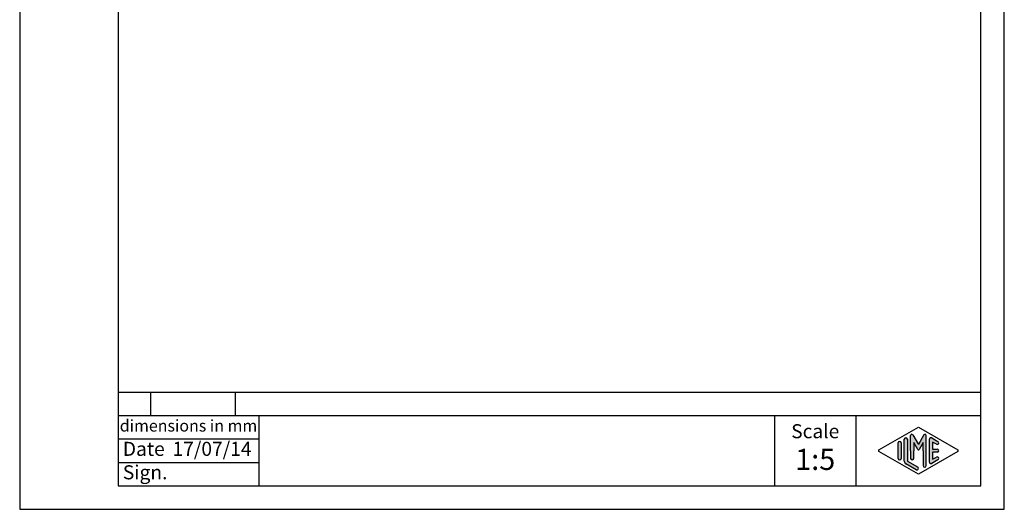
# Model space of a CAD drawing. Units: millimetres. Extents: x 0 to 1050, y 0 to 1485.
import ezdxf

# ---------------------------------------------------------------- set-up
doc = ezdxf.new("R2010")
doc.units = ezdxf.units.MM
doc.layers.add('1', color=7, linetype='Continuous')
doc.styles.add('CONVERTER_11', font='ARIAL.TTF', dxfattribs={"width": 1.38})
doc.styles.add('CONVERTER_12', font='ARIAL.TTF', dxfattribs={"width": 1.2})

# ---------------------------------------------------------------- blocks, each defined once
blk = doc.blocks.new('_formato_A4', base_point=(210.0000000000001, 0))
at = {"layer": '1', "linetype": 'Continuous'}
h = blk.add_hatch(color=7, dxfattribs=at)
edge = h.paths.add_edge_path()
edge.add_line((189.3429673554094, 14.92250016016737), (189.3429673554094, 10.27002114803281))
edge.add_line((189.3429673554094, 10.27002114803281), (191.5095415065726, 9.02007452236171))
edge.add_arc((191.3429673554094, 8.731345993678701), 0.3333333333333567, -119.98163936884629, 60.018360631163375, ccw=False)
edge.add_line((191.1763932042462, 8.442617464995806), (189.0098190530831, 9.692564090666906))
edge.add_arc((189.3429673554094, 10.27002114803281), 0.6666666666666003, 180.0000000000095, 240.0183606311648, ccw=False)
edge.add_line((188.6763006887428, 10.2700211480327), (188.6763006887428, 14.92250016016737))
edge.add_arc((189.009634022076, 14.92250016016737), 0.3333333333333997, 0, 180, ccw=False)
h = blk.add_hatch(color=7, dxfattribs=at)
edge = h.paths.add_edge_path()
edge.add_arc((190.2746002345512, 15.73121731203457), 0.2649662124753982, 29.99999999997542, 180)
edge.add_line((190.009634022076, 15.73121731203457), (190.009634022076, 12.5))
edge.add_line((190.009634022076, 12.5), (190.009634022076, 10.84758507263291))
edge.add_arc((190.3429673554094, 10.84758507263291), 0.3333333333333997, 180, 360)
edge.add_line((190.6763006887428, 10.84758507263291), (190.6763006887428, 12.5))
edge.add_line((190.6763006887428, 12.5), (190.6763006887428, 14.2320508075689))
edge.add_line((190.6763006887428, 14.2320508075689), (191.5319631214453, 12.75))
edge.add_arc((191.6763006887428, 12.8333333333332), 0.1666666666666797, 209.9999999999447, 330.0000000000064)
edge.add_line((191.82063825604, 12.75), (192.6763006887428, 14.2320508075689))
edge.add_line((192.6763006887428, 14.2320508075689), (192.6763006887428, 12.5))
edge.add_line((192.6763006887428, 12.5), (192.6763006887428, 9.30826907060191))
edge.add_arc((193.009634022076, 9.30826907060191), 0.3333333333332007, 180, 360)
edge.add_line((193.3429673554094, 9.30826907060191), (193.3429673554094, 15.73121731203457))
edge.add_arc((193.0780011429341, 15.73121731203457), 0.2649662124752865, 0, 150.0000000000154)
edge.add_line((192.8485336717859, 15.86370041827217), (191.6763006887428, 13.8333333333332))
edge.add_line((191.6763006887428, 13.8333333333332), (190.5040677056995, 15.86370041827217))
h = blk.add_hatch(color=7, dxfattribs=at)
edge = h.paths.add_edge_path()
edge.add_line((195.5097265375794, 13.86454086225371), (194.6763006887428, 14.345363467352))
edge.add_line((194.6763006887428, 14.345363467352), (194.6763006887428, 12.8333333333332))
edge.add_line((194.6763006887428, 12.8333333333332), (195.6763006887428, 12.8333333333332))
edge.add_arc((195.6763006887428, 12.5), 0.3333333333334298, -90, 90, ccw=False)
edge.add_line((195.6763006887428, 12.16666666666657), (194.6763006887428, 12.16666666666657))
edge.add_line((194.6763006887428, 12.16666666666657), (194.6763006887428, 10.654636532648))
edge.add_line((194.6763006887428, 10.654636532648), (195.5097265375794, 11.1354591377463))
edge.add_arc((195.6763006887428, 10.84673060906317), 0.3333333333333094, -60.01836063116582, 119.9816393688559, ccw=False)
edge.add_line((195.8428748399059, 10.55800208038028), (194.5095415065726, 9.788771311149674))
edge.add_arc((194.3429673554094, 10.07749983983257), 0.3333333333333997, 180, 299.9816393688464, ccw=False)
edge.add_line((194.009634022076, 10.07749983983257), (194.009634022076, 14.92250016016737))
edge.add_arc((194.3429673554094, 14.92250016016737), 0.3333333333332644, 60.01836063114439, 180, ccw=False)
edge.add_line((194.5095415065726, 15.21122868885016), (195.8428748399059, 14.4419979196195))
edge.add_arc((195.6763006887428, 14.1532693909366), 0.3333333333334515, -119.98163936887647, 60.018360631166615, ccw=False)
h = blk.add_hatch(color=7, dxfattribs=at)
edge = h.paths.add_edge_path()
edge.add_line((188.009634022076, 14.1532693909366), (188.009634022076, 11.0392519172633))
edge.add_line((188.009634022076, 11.0392519172633), (188.009634022076, 10.84673060906317))
edge.add_arc((187.6763006887428, 10.84673060906317), 0.3333333333333997, 180, 360, ccw=False)
edge.add_line((187.3429673554094, 10.84673060906317), (187.3429673554094, 14.1532693909366))
edge.add_arc((187.6763006887428, 14.1532693909366), 0.3333333333332007, 0, 180, ccw=False)
at = {"layer": '1', "color": 7, "linetype": 'Continuous'}
for p, q in [((0, 297.0000000000001), (0, 0)), ((210.0000000000001, 0), (210.0000000000001, 297.0000000000001)), ((21.00000000000009, 292.0000000000001), (21.00000000000009, 5)), ((205.0000000000001, 5), (205.0000000000001, 292.0000000000001)), ((21.00000000000009, 25), (205.0000000000001, 25)), ((28.00000000000009, 20), (28.00000000000009, 25)), ((46.00000000000031, 20), (46.00000000000031, 25)), ((21.00000000000009, 20), (21.00000000000009, 5)), ((21.00000000000009, 20), (205.0000000000001, 20)), ((51.00000000000009, 20), (51.00000000000009, 5)), ((161.0000000000001, 20), (161.0000000000001, 5)), ((178.3526013774855, 20), (178.3526013774855, 5)), ((183.2598654136012, 12.64436426434128), (191.6763006887428, 17.5)), ((191.6763006887428, 17.5), (200.0927359638842, 12.64436426434128)), ((21.00000000000009, 14.99999999999977), (51.00000000000009, 14.99999999999977)), ((188.6763006887428, 10.2700211480327), (188.6763006887428, 14.92250016016737)), ((189.3429673554094, 14.92250016016737), (189.3429673554094, 10.27002114803281)), ((190.009634022076, 12.5), (190.009634022076, 15.73121731203457)), ((190.5040677056995, 15.86370041827217), (191.6763006887428, 13.8333333333332)), ((192.8485336717859, 15.86370041827217), (191.6763006887428, 13.8333333333332)), ((193.3429673554094, 9.30826907060191), (193.3429673554094, 15.73121731203457)), ((194.009634022076, 10.07749983983257), (194.009634022076, 14.92250016016737)), ((194.5095415065726, 15.21122868885016), (195.8428748399059, 14.4419979196195)), ((187.3429673554094, 10.84673060906317), (187.3429673554094, 14.1532693909366)), ((188.009634022076, 14.1532693909366), (188.009634022076, 11.0392519172633)), ((191.5319631214453, 12.75), (190.6763006887428, 14.2320508075689)), ((190.6763006887428, 14.2320508075689), (190.6763006887428, 12.5)), ((192.6763006887428, 14.2320508075689), (191.82063825604, 12.75)), ((192.6763006887428, 12.5), (192.6763006887428, 14.2320508075689)), ((195.5097265375794, 13.86454086225371), (194.6763006887428, 14.345363467352)), ((194.6763006887428, 14.345363467352), (194.6763006887428, 12.8333333333332)), ((194.6763006887428, 12.8333333333332), (195.6763006887428, 12.8333333333332)), ((191.6763006887428, 7.5), (183.2598654136012, 12.35563573565861)), ((188.009634022076, 11.0392519172633), (188.009634022076, 10.84673060906317)), ((190.009634022076, 12.5), (190.009634022076, 10.84758507263291)), ((190.6763006887428, 10.84758507263291), (190.6763006887428, 12.5)), ((200.0927359638842, 12.35563573565861), (191.6763006887428, 7.5)), ((192.6763006887428, 12.5), (192.6763006887428, 9.30826907060191)), ((195.8428748399059, 10.55800208038028), (194.5095415065726, 9.78877131114967)), ((195.6763006887428, 12.16666666666657), (194.6763006887428, 12.16666666666657)), ((194.6763006887428, 12.16666666666657), (194.6763006887428, 10.654636532648)), ((194.6763006887428, 10.654636532648), (195.5097265375794, 11.1354591377463)), ((21.00000000000009, 9.99999999999977), (51.00000000000009, 9.99999999999977)), ((191.1763932042462, 8.44261746499581), (189.0098190530831, 9.69256409066691)), ((189.3429673554094, 10.27002114803281), (191.5095415065726, 9.02007452236171)), ((21.00000000000009, 5), (205.0000000000001, 5)), ((0, 0), (210.0000000000001, 0))]:
    blk.add_line(p, q, dxfattribs=at)
for centre, radius, start, end in [((189.009634022076, 14.92250016016737), 0.3333333333333997, 0, 180), ((190.2746002345512, 15.73121731203457), 0.2649662124753982, 29.99999999997542, 180), ((193.0780011429341, 15.73121731203457), 0.2649662124752865, 0, 150.0000000000154), ((194.3429673554094, 14.92250016016737), 0.3333333333332644, 60.01836063114445, 180), ((183.3431524891829, 12.5), 0.1666666666665834, 119.9816393689047, 240.0183606311139), ((187.6763006887428, 14.1532693909366), 0.3333333333332007, 0, 180), ((191.6763006887428, 12.8333333333332), 0.1666666666666797, 209.9999999999447, 330.0000000000064), ((195.6763006887428, 14.1532693909366), 0.3333333333334515, 240.0183606311235, 60.01836063116659), ((195.6763006887428, 12.5), 0.3333333333334298, 270, 90), ((200.0094488883027, 12.5), 0.1666666666665779, 299.9816393688268, 60.01836063115454), ((187.6763006887428, 10.84673060906317), 0.3333333333333997, 180, 0), ((190.3429673554094, 10.84758507263291), 0.3333333333333997, 180, 0), ((195.6763006887428, 10.84673060906317), 0.3333333333333094, 299.9816393688342, 119.9816393688559), ((189.3429673554094, 10.27002114803281), 0.6666666666666003, 180.0000000000095, 240.0183606311648), ((191.3429673554094, 8.7313459936787), 0.3333333333333567, 240.0183606311536, 60.01836063116337), ((193.009634022076, 9.30826907060191), 0.3333333333332007, 180, 0), ((194.3429673554094, 10.07749983983257), 0.3333333333333997, 180, 299.9816393688464)]:
    blk.add_arc(centre, radius, start, end, dxfattribs=at)
at = {"layer": '1', "color": 7}
for s, insert, char_height, attachment_point, line_spacing_factor, style in [('dimensions in mm', (36.00000000000009, 17.5), 2.5, 5, 0.60024009603842, 'CONVERTER_11'), ('Scale', (169.6763006887428, 16.26063942075587), 3, 5, 1.32052821128451, 'CONVERTER_12'), ('Date', (22.00000000000009, 12.49999999999977), 3, 4, 1.32052821128451, 'CONVERTER_12'), ('17/07/14', (32.60000000000019, 12.49999999999977), 3, 4, 1.32052821128451, 'CONVERTER_12'), ('1:5', (169.6763006887428, 10.0606394207561), 4.5, 5, 1.32052821128451, 'CONVERTER_12'), ('Sign.', (22.00000000000009, 7.49999999999977), 3, 4, 1.32052821128451, 'CONVERTER_12')]:
    blk.add_mtext(s, dxfattribs=dict(at, insert=insert, char_height=char_height, attachment_point=attachment_point, line_spacing_factor=line_spacing_factor, style=style))
blk = doc.blocks.new('A4', base_point=(1050, 9.1e-13))
at = {"layer": '1', "xscale": 5, "yscale": 5, "zscale": 5}
blk.add_blockref('_formato_A4', (1050, 0), dxfattribs=at)

msp = doc.modelspace()

# ---------------------------------------------------------------- block references
msp.add_blockref('A4', (1050, 9.1e-13))

doc.saveas('drawing.dxf')
